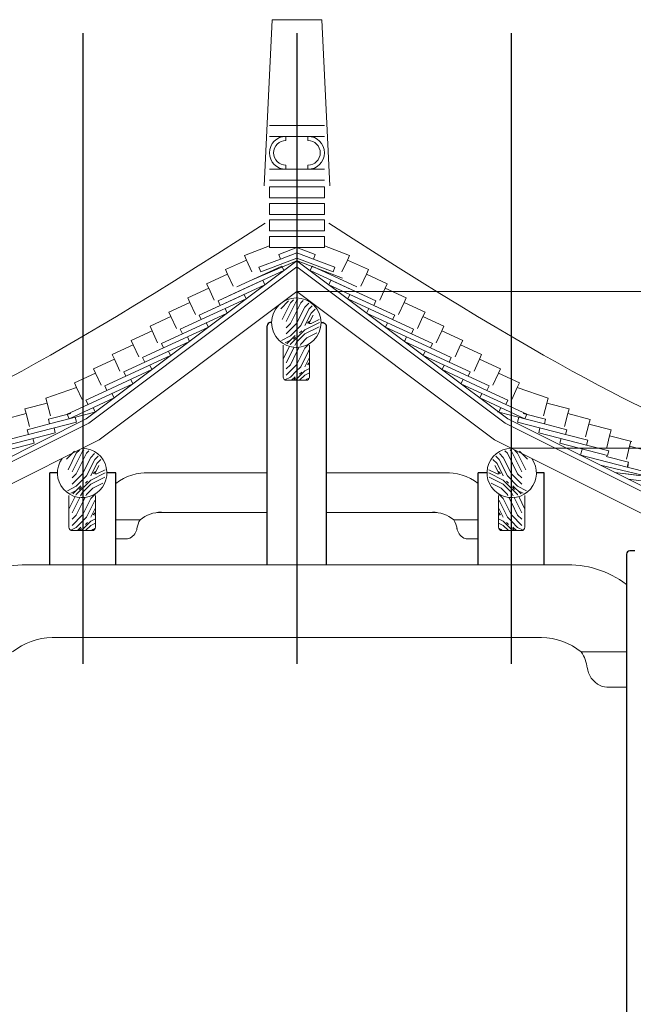
# Model space of a CAD drawing. Extents: x -31098 to 715599, y -308365 to 208764.
# Drawn here: x 258213 to 260075, y -177873 to -174886 of the extents above; entities that cross this region are included whole.
import ezdxf

# ---------------------------------------------------------------- set-up
doc = ezdxf.new("R2010")
doc.units = 0
doc.header["$LTSCALE"] = 10
doc.header["$MEASUREMENT"] = 0
doc.linetypes.add('DASH', pattern=[0.35, 0.25, -0.1])
doc.layers.add('DOTE', color=1, linetype='Continuous')
for name, color, linetype, lineweight in [('out', 6, 'Continuous', 15), ('标准线', 30, 'Continuous', 15), ('灰', 253, 'Continuous', 5), ('粗实线（剖线及立面、详图外轮廓线）', 6, 'Continuous', 15)]:
    doc.layers.add(name, color=color, linetype=linetype, lineweight=lineweight)

msp = doc.modelspace()

# ---------------------------------------------------------------- linework, layer by layer
for p, q in [((258964.3, -176539.9), (258964.3, -175814.9)), ((258977.4, -175804.9), (258972.4, -175804.9)), ((259127.4, -175804.9), (259132.4, -175804.9)), ((259144.3, -176539.9), (259144.3, -175814.9)), ((258304.3, -176539.9), (258304.3, -176260.8)), ((258327.4, -176260.8), (258304.3, -176260.8)), ((258504.3, -176260.8), (258477.4, -176260.8)), ((258504.3, -176539.9), (258504.3, -176260.8)), ((259604.3, -176539.9), (259604.3, -176260.8)), ((259631.2, -176260.8), (259604.3, -176260.8)), ((259804.3, -176260.8), (259781.2, -176260.8)), ((259804.3, -176539.9), (259804.3, -176260.8)), ((260054.3, -176507.1), (260054.3, -178373.6)), ((260080.2, -176497.1), (260064.3, -176497.1))]:
    msp.add_line(p, q)
for centre, radius, start, end in [((258974.3, -175814.9), 10, 90, 180), ((259130.7, -175819), 14.2, 16.8406, 83.1078), ((260064.3, -176507.1), 10, 90, 180)]:
    msp.add_arc(centre, radius, start, end)
at = {"layer": 'DOTE', "ltscale": 0.4}
for p, q in [((258404.3, -174926.6), (258404.3, -176839.9)), ((259054.3, -174926.6), (259054.3, -176839.9)), ((259704.3, -174926.6), (259704.3, -176839.9))]:
    msp.add_line(p, q, dxfattribs=at)
at = {"layer": 'out'}
for p, q in [((258414.7, -176096.8), (259054.3, -175617.1)), ((259693.9, -176096.8), (259054.3, -175617.1)), ((258422.6, -176109.6), (259054.3, -175635.8)), ((259686, -176109.6), (259054.3, -175635.8)), ((258454.3, -176160.8), (259054.3, -175710.8)), ((259654.3, -176160.8), (259054.3, -175710.8)), ((259693.9, -176096.8), (260684.9, -176592.3)), ((257414.3, -176613.8), (258422.6, -176109.6)), ((260694.3, -176613.8), (259686, -176109.6)), ((257441.1, -176667.4), (258454.3, -176160.8)), ((260667.5, -176667.4), (259654.3, -176160.8))]:
    msp.add_line(p, q, dxfattribs=at)
at = {"layer": '标准线', "lineweight": 20}
for p, q in [((258590.8, -176260.8), (258964.3, -176260.8)), ((259517.8, -176260.8), (259144.3, -176260.8)), ((258629, -176380.8), (258964.3, -176380.8)), ((259479.7, -176380.8), (259144.3, -176380.8)), ((258504.3, -176403.4), (258578.2, -176403.4)), ((259604.3, -176403.4), (259530.4, -176403.4)), ((258504.3, -176461.2), (258532.7, -176461.2)), ((259604.3, -176461.2), (259575.9, -176461.2)), ((259054.3, -176539.9), (258246.1, -176539.9)), ((259054.3, -176539.9), (259862.5, -176539.9)), ((259054.3, -176759.9), (258311.8, -176759.9)), ((259054.3, -176759.9), (259796.8, -176759.9)), ((260054.3, -176803.9), (259917.4, -176803.9)), ((260054.3, -176911.1), (260001.7, -176911.1))]:
    msp.add_line(p, q, dxfattribs=at)
for centre, radius, start, end in [((258599.3, -176416.6), 156.1, 86.8651, 127.5092), ((259509.3, -176416.6), 156.1, 52.4908, 93.1349), ((258644.9, -176484.9), 105.3, 90.8287, 129.2635), ((259463.7, -176484.9), 105.3, 50.7365, 89.1713), ((258530.1, -176423.5), 38.9, 296.5756, 352.9174), ((258633, -176438.9), 65.2, 147.0279, 171.7596), ((259475.6, -176438.9), 65.2, 8.2404, 32.9721), ((259578.6, -176423.5), 38.9, 187.0826, 243.4244), ((258533.8, -176427.7), 33.5, 268.2396, 294.1385), ((259574.9, -176427.7), 33.5, 245.8615, 271.7604), ((258230.3, -176828.5), 289, 86.8651, 127.5092), ((259878.3, -176828.5), 289, 52.4908, 93.1349), ((258314.6, -176954.9), 195, 90.8287, 129.2635), ((259794, -176954.9), 195, 50.7365, 89.1713), ((259816, -176869.7), 120.8, 8.2404, 32.9721), ((260006.6, -176841.3), 72, 187.0826, 243.4244), ((259999.8, -176849), 62.1, 245.8615, 271.7604)]:
    msp.add_arc(centre, radius, start, end, dxfattribs=at)
at = {"layer": '灰'}
for p, q in [((258954.3, -175389.8), (258979.3, -174885.9)), ((258979.3, -174885.9), (259129.4, -174885.9)), ((259154.3, -175389.8), (259129.4, -174885.9)), ((259137.6, -175206.4), (258971, -175206.4)), ((259137.6, -175239.8), (258971, -175239.8)), ((259021, -175239.8), (259021, -175252.3)), ((259087.6, -175239.8), (259087.6, -175252.3)), ((259137.6, -175339.8), (258971, -175339.8)), ((259021, -175327.3), (259021, -175339.8)), ((259087.6, -175327.3), (259087.6, -175339.8)), ((258971, -175373.1), (259137.6, -175373.1)), ((259137.6, -175393.2), (258971, -175393.2)), ((258971, -175426.5), (258971, -175393.2)), ((259137.6, -175426.5), (259137.6, -175393.2)), ((259137.6, -175426.5), (258971, -175426.5)), ((259137.6, -175443.2), (258971, -175443.2)), ((258971, -175476.5), (258971, -175443.2)), ((259137.6, -175476.5), (259137.6, -175443.2)), ((259137.6, -175476.5), (258971, -175476.5)), ((259137.6, -175493.2), (258971, -175493.2)), ((258971, -175526.5), (258971, -175493.2)), ((259137.6, -175526.5), (259137.6, -175493.2)), ((259137.6, -175526.5), (258971, -175526.5)), ((259137.6, -175543.2), (258971, -175543.2)), ((258971, -175576.5), (258971, -175543.2)), ((259137.6, -175576.5), (259137.6, -175543.2)), ((258894.7, -175601.3), (258971, -175571.9)), ((258971, -175576.5), (259137.6, -175576.5)), ((259137.6, -175576.5), (258971, -175576.5)), ((259054.3, -175576.9), (258999.1, -175598)), ((259054.3, -175576.9), (259109.5, -175598)), ((259213.9, -175601.3), (259137.6, -175571.9)), ((258837.5, -175644.2), (258901, -175614.9)), ((258901, -175614.9), (258894.7, -175601.3)), ((258901, -175614.9), (258894.7, -175601.3)), ((258917.8, -175651.2), (258901, -175614.9)), ((258918.2, -175674.8), (259055.9, -175616)), ((259004.5, -175612), (258939.1, -175637)), ((258944.5, -175651), (259054.3, -175609)), ((258999.1, -175598), (259004.5, -175612)), ((259004.5, -175612), (259054.3, -175592.9)), ((259192.8, -175669.6), (259052.7, -175616)), ((259104.1, -175612), (259054.3, -175592.9)), ((259164.1, -175651), (259054.3, -175609)), ((259109.5, -175598), (259104.1, -175612)), ((259104.1, -175612), (259169.5, -175637)), ((259190.8, -175651.2), (259207.6, -175614.9)), ((259207.6, -175614.9), (259213.9, -175601.3)), ((259207.6, -175614.9), (259213.9, -175601.3)), ((259271.2, -175644.2), (259207.6, -175614.9)), ((258843.7, -175657.8), (258837.5, -175644.2)), ((258872.1, -175696.1), (259008.3, -175633.2)), ((258878.4, -175709.7), (259014.6, -175646.9)), ((258939.1, -175637), (258944.5, -175651)), ((259014.6, -175646.9), (259008.3, -175633.2)), ((259014.6, -175646.9), (259008.3, -175633.2)), ((259014.6, -175646.9), (259008.3, -175633.2)), ((259094, -175646.9), (259100.3, -175633.2)), ((259094, -175646.9), (259100.3, -175633.2)), ((259094, -175646.9), (259100.3, -175633.2)), ((259230.2, -175709.7), (259094, -175646.9)), ((259236.5, -175696.1), (259100.3, -175633.2)), ((259169.5, -175637), (259164.1, -175651)), ((259264.9, -175657.8), (259271.2, -175644.2)), ((258780.2, -175687.2), (258843.7, -175657.8)), ((258780.2, -175687.2), (258843.7, -175657.8)), ((258814.9, -175739.1), (258951.1, -175676.2)), ((258860.5, -175694.1), (258843.7, -175657.8)), ((258957.3, -175689.8), (258951.1, -175676.2)), ((258957.3, -175689.8), (258951.1, -175676.2)), ((258957.3, -175689.8), (258951.1, -175676.2)), ((259151.3, -175689.8), (259157.6, -175676.2)), ((259151.3, -175689.8), (259157.6, -175676.2)), ((259151.3, -175689.8), (259157.6, -175676.2)), ((259293.8, -175739.1), (259157.6, -175676.2)), ((259248.1, -175694.1), (259264.9, -175657.8)), ((259328.4, -175687.2), (259264.9, -175657.8)), ((259328.4, -175687.2), (259264.9, -175657.8)), ((258722.9, -175730.1), (258786.5, -175700.8)), ((258722.9, -175730.1), (258786.5, -175700.8)), ((258786.5, -175700.8), (258780.2, -175687.2)), ((258803.2, -175737.1), (258786.5, -175700.8)), ((258878.4, -175709.7), (258814.9, -175739.1)), ((258878.4, -175709.7), (258814.9, -175739.1)), ((258821.1, -175752.7), (258957.3, -175689.8)), ((259287.5, -175752.7), (259151.3, -175689.8)), ((259230.2, -175709.7), (259293.8, -175739.1)), ((259230.2, -175709.7), (259293.8, -175739.1)), ((259305.4, -175737.1), (259322.1, -175700.8)), ((259322.1, -175700.8), (259328.4, -175687.2)), ((259385.7, -175730.1), (259322.1, -175700.8)), ((259385.7, -175730.1), (259322.1, -175700.8)), ((258729.2, -175743.7), (258722.9, -175730.1)), ((258729.2, -175743.7), (258722.9, -175730.1)), ((258757.6, -175782), (258893.8, -175719.1)), ((258763.9, -175795.6), (258900.1, -175732.8)), ((258763.9, -175795.6), (258900.1, -175732.8)), ((258814.9, -175739.1), (258821.1, -175752.7)), ((258900.1, -175732.8), (258893.8, -175719.1)), ((258900.1, -175732.8), (258893.8, -175719.1)), ((258900.1, -175732.8), (258893.8, -175719.1)), ((259004.9, -175762.8), (259028.7, -175739)), ((259022, -175801.4), (259053.3, -175738.9)), ((259034.5, -175745.2), (259044.3, -175735.3)), ((259053.3, -175738.9), (259057.1, -175735)), ((259065.8, -175745.2), (259073, -175738)), ((259208.6, -175732.8), (259214.8, -175719.1)), ((259208.6, -175732.8), (259214.8, -175719.1)), ((259208.6, -175732.8), (259214.8, -175719.1)), ((259344.7, -175795.6), (259208.6, -175732.8)), ((259344.7, -175795.6), (259208.6, -175732.8)), ((259351, -175782), (259214.8, -175719.1)), ((259293.8, -175739.1), (259287.5, -175752.7)), ((259379.4, -175743.7), (259385.7, -175730.1)), ((259379.4, -175743.7), (259385.7, -175730.1)), ((258665.6, -175773.1), (258729.2, -175743.7)), ((258746, -175780.1), (258729.2, -175743.7)), ((258746, -175780.1), (258729.2, -175743.7)), ((258821.1, -175752.7), (258757.6, -175782)), ((258821.1, -175752.7), (258757.6, -175782)), ((258842.8, -175775.7), (258836.5, -175762.1)), ((258842.8, -175775.7), (258836.5, -175762.1)), ((258842.8, -175775.7), (258836.5, -175762.1)), ((259009.5, -175795.2), (259034.5, -175745.2)), ((259034.5, -175807.7), (259065.8, -175745.2)), ((259053.3, -175807.7), (259078.3, -175757.7)), ((259065.8, -175813.9), (259090.8, -175763.9)), ((259078.3, -175757.7), (259090.1, -175745.9)), ((259090.8, -175763.9), (259100.6, -175754.1)), ((259097, -175776.4), (259109.3, -175764.1)), ((259265.8, -175775.7), (259272.1, -175762.1)), ((259265.8, -175775.7), (259272.1, -175762.1)), ((259265.8, -175775.7), (259272.1, -175762.1)), ((259287.5, -175752.7), (259351, -175782)), ((259287.5, -175752.7), (259351, -175782)), ((259362.7, -175780.1), (259379.4, -175743.7)), ((259362.7, -175780.1), (259379.4, -175743.7)), ((259443, -175773.1), (259379.4, -175743.7)), ((258608.4, -175816), (258671.9, -175786.7)), ((258608.4, -175816), (258671.9, -175786.7)), ((258671.9, -175786.7), (258665.6, -175773.1)), ((258688.7, -175823), (258671.9, -175786.7)), ((258763.9, -175795.6), (258700.3, -175825)), ((258763.9, -175795.6), (258700.3, -175825)), ((258706.6, -175838.6), (258842.8, -175775.7)), ((258706.6, -175838.6), (258842.8, -175775.7)), ((258706.6, -175838.6), (258842.8, -175775.7)), ((258757.6, -175782), (258763.9, -175795.6)), ((258757.6, -175782), (258763.9, -175795.6)), ((259078.3, -175813.9), (259097, -175776.4)), ((259086.2, -175806.5), (259092.5, -175800.2)), ((259090.8, -175807.7), (259103.3, -175782.7)), ((259097, -175807.7), (259121.7, -175795.3)), ((259402, -175838.6), (259265.8, -175775.7)), ((259402, -175838.6), (259265.8, -175775.7)), ((259402, -175838.6), (259265.8, -175775.7)), ((259351, -175782), (259344.7, -175795.6)), ((259351, -175782), (259344.7, -175795.6)), ((259344.7, -175795.6), (259408.3, -175825)), ((259344.7, -175795.6), (259408.3, -175825)), ((259419.9, -175823), (259436.7, -175786.7)), ((259436.7, -175786.7), (259443, -175773.1)), ((259500.2, -175816), (259436.7, -175786.7)), ((259500.2, -175816), (259436.7, -175786.7)), ((258551.1, -175859), (258614.7, -175829.6)), ((258614.7, -175829.6), (258608.4, -175816)), ((258614.7, -175829.6), (258608.4, -175816)), ((258631.4, -175866), (258614.7, -175829.6)), ((258631.4, -175866), (258614.7, -175829.6)), ((258649.3, -175881.5), (258785.5, -175818.7)), ((258649.3, -175881.5), (258785.5, -175818.7)), ((258700.3, -175825), (258706.6, -175838.6)), ((258785.5, -175818.7), (258779.2, -175805.1)), ((258785.5, -175818.7), (258779.2, -175805.1)), ((258785.5, -175818.7), (258779.2, -175805.1)), ((259022, -175838.9), (259053.3, -175807.7)), ((259022, -175820.2), (259034.5, -175807.7)), ((259034.5, -175845.2), (259065.8, -175813.9)), ((259034.5, -175870.2), (259078.3, -175826.4)), ((259062.4, -175836), (259068.7, -175829.7)), ((259078.3, -175826.4), (259122.4, -175804.3)), ((259078.3, -175838.9), (259121.3, -175817.4)), ((259090.8, -175807.7), (259097, -175807.7)), ((259323.1, -175818.7), (259329.4, -175805.1)), ((259323.1, -175818.7), (259329.4, -175805.1)), ((259323.1, -175818.7), (259329.4, -175805.1)), ((259459.3, -175881.5), (259323.1, -175818.7)), ((259459.3, -175881.5), (259323.1, -175818.7)), ((259408.3, -175825), (259402, -175838.6)), ((259477.2, -175866), (259494, -175829.6)), ((259477.2, -175866), (259494, -175829.6)), ((259494, -175829.6), (259500.2, -175816)), ((259494, -175829.6), (259500.2, -175816)), ((259557.5, -175859), (259494, -175829.6)), ((258557.4, -175872.6), (258551.1, -175859)), ((258706.6, -175838.6), (258643, -175867.9)), ((258706.6, -175838.6), (258643, -175867.9)), ((258728.3, -175861.6), (258722, -175848)), ((258728.3, -175861.6), (258722, -175848)), ((258728.3, -175861.6), (258722, -175848)), ((259007.6, -175858.6), (259034.5, -175845.2)), ((259018.1, -175865.9), (259034.5, -175857.7)), ((259023.9, -175868.8), (259048.7, -175844.1)), ((259043.7, -175854.7), (259049.9, -175848.5)), ((259053.3, -175863.9), (259078.3, -175838.9)), ((259065.8, -175870.2), (259084.5, -175851.4)), ((259084.5, -175851.4), (259115, -175836.2)), ((259380.4, -175861.6), (259386.7, -175848)), ((259380.4, -175861.6), (259386.7, -175848)), ((259380.4, -175861.6), (259386.7, -175848)), ((259402, -175838.6), (259465.6, -175867.9)), ((259402, -175838.6), (259465.6, -175867.9)), ((259551.2, -175872.6), (259557.5, -175859)), ((258493.8, -175901.9), (258557.4, -175872.6)), ((258574.2, -175908.9), (258557.4, -175872.6)), ((258649.3, -175881.5), (258585.8, -175910.9)), ((258649.3, -175881.5), (258585.8, -175910.9)), ((258592.1, -175924.5), (258728.3, -175861.6)), ((258592.1, -175924.5), (258728.3, -175861.6)), ((258592.1, -175924.5), (258728.3, -175861.6)), ((258643, -175867.9), (258649.3, -175881.5)), ((258643, -175867.9), (258649.3, -175881.5)), ((259012.4, -175914.4), (259031.2, -175876.8)), ((259022, -175926.4), (259045.4, -175879.6)), ((259033.5, -175872.3), (259034.5, -175870.2)), ((259047.8, -175874.7), (259053.3, -175863.9)), ((259052.4, -175896.9), (259061.2, -175879.4)), ((259053.3, -175932.7), (259078.3, -175882.7)), ((259063.9, -175873.9), (259065.8, -175870.2)), ((259065.8, -175938.9), (259090.8, -175888.9)), ((259078.3, -175882.7), (259092.4, -175868.5)), ((259090.8, -175888.9), (259092.4, -175887.3)), ((259516.6, -175924.5), (259380.4, -175861.6)), ((259516.6, -175924.5), (259380.4, -175861.6)), ((259516.6, -175924.5), (259380.4, -175861.6)), ((259465.6, -175867.9), (259459.3, -175881.5)), ((259465.6, -175867.9), (259459.3, -175881.5)), ((259459.3, -175881.5), (259522.8, -175910.9)), ((259459.3, -175881.5), (259522.8, -175910.9)), ((259534.5, -175908.9), (259551.2, -175872.6)), ((259614.8, -175901.9), (259551.2, -175872.6)), ((258436.6, -175944.9), (258500.1, -175915.6)), ((258500.1, -175915.6), (258493.8, -175901.9)), ((258516.9, -175951.9), (258500.1, -175915.6)), ((258534.8, -175967.4), (258671, -175904.6)), ((258585.8, -175910.9), (258592.1, -175924.5)), ((258671, -175904.6), (258664.7, -175891)), ((258671, -175904.6), (258664.7, -175891)), ((258671, -175904.6), (258664.7, -175891)), ((259034.5, -175932.7), (259052.4, -175896.9)), ((259078.3, -175938.9), (259092.4, -175910.6)), ((259437.6, -175904.6), (259443.9, -175891)), ((259437.6, -175904.6), (259443.9, -175891)), ((259437.6, -175904.6), (259443.9, -175891)), ((259573.8, -175967.4), (259437.6, -175904.6)), ((259522.8, -175910.9), (259516.6, -175924.5)), ((259591.7, -175951.9), (259608.5, -175915.6)), ((259608.5, -175915.6), (259614.8, -175901.9)), ((259672.1, -175944.9), (259608.5, -175915.6)), ((258442.8, -175958.5), (258436.6, -175944.9)), ((258477.5, -176010.4), (258613.7, -175947.5)), ((258592.1, -175924.5), (258528.5, -175953.8)), ((258613.7, -175947.5), (258607.4, -175933.9)), ((258613.7, -175947.5), (258607.4, -175933.9)), ((258613.7, -175947.5), (258607.4, -175933.9)), ((259022, -175945.2), (259034.5, -175932.7)), ((259022, -175963.9), (259052.4, -175933.5)), ((259052.4, -175933.5), (259053.3, -175932.7)), ((259052.4, -175952.3), (259065.8, -175938.9)), ((259078.3, -175951.4), (259092.4, -175944.3)), ((259086.2, -175931.5), (259092.4, -175925.3)), ((259090.8, -175932.7), (259092.4, -175929.4)), ((259090.8, -175932.7), (259092.4, -175932.7)), ((259494.9, -175947.5), (259501.2, -175933.9)), ((259494.9, -175947.5), (259501.2, -175933.9)), ((259494.9, -175947.5), (259501.2, -175933.9)), ((259631.1, -176010.4), (259494.9, -175947.5)), ((259516.6, -175924.5), (259580.1, -175953.8)), ((259665.8, -175958.5), (259672.1, -175944.9)), ((258379.3, -175987.8), (258442.8, -175958.5)), ((258459.6, -175994.8), (258442.8, -175958.5)), ((258534.8, -175967.4), (258471.2, -175996.8)), ((258528.5, -175953.8), (258534.8, -175967.4)), ((258556.4, -175990.5), (258550.2, -175976.9)), ((259017.6, -175978.6), (259034.5, -175970.2)), ((259034.5, -175970.2), (259052.4, -175952.3)), ((259037.8, -175979.9), (259048.7, -175969.1)), ((259043.7, -175979.7), (259049.9, -175973.5)), ((259049.8, -175979.9), (259052.4, -175977.3)), ((259052.4, -175977.3), (259078.3, -175951.4)), ((259062.3, -175979.9), (259078.3, -175963.9)), ((259062.4, -175961), (259068.7, -175954.7)), ((259078.3, -175963.9), (259092.4, -175956.8)), ((259081, -175979.9), (259084.5, -175976.4)), ((259084.5, -175976.4), (259092, -175972.7)), ((259552.2, -175990.5), (259558.5, -175976.9)), ((259580.1, -175953.8), (259573.8, -175967.4)), ((259573.8, -175967.4), (259637.4, -175996.8)), ((259649, -175994.8), (259665.8, -175958.5)), ((259729.3, -175987.8), (259665.8, -175958.5)), ((258292.2, -176033.6), (258385.6, -176001.5)), ((258385.6, -176001.5), (258379.3, -175987.8)), ((258402.3, -176037.8), (258385.6, -176001.5)), ((258477.5, -176010.4), (258414, -176039.7)), ((258420.2, -176053.3), (258556.4, -175990.5)), ((258420.2, -176053.3), (258556.4, -175990.5)), ((258471.2, -175996.8), (258477.5, -176010.4)), ((259688.4, -176053.3), (259552.2, -175990.5)), ((259688.4, -176053.3), (259552.2, -175990.5)), ((259637.4, -175996.8), (259631.1, -176010.4)), ((259631.1, -176010.4), (259694.7, -176039.7)), ((259706.3, -176037.8), (259723, -176001.5)), ((259723, -176001.5), (259729.3, -175987.8)), ((259816.4, -176033.6), (259723, -176001.5)), ((258296.2, -176049), (258292.2, -176033.6)), ((258363, -176096.3), (258499.2, -176033.4)), ((258414, -176039.7), (258420.2, -176053.3)), ((258499.2, -176033.4), (258492.9, -176019.8)), ((258499.2, -176033.4), (258492.9, -176019.8)), ((259609.5, -176033.4), (259615.7, -176019.8)), ((259609.5, -176033.4), (259615.7, -176019.8)), ((259745.6, -176096.3), (259609.5, -176033.4)), ((259694.7, -176039.7), (259688.4, -176053.3)), ((259812.4, -176049), (259816.4, -176033.6)), ((258228.4, -176066.5), (258296.2, -176049)), ((258232.1, -176081), (258228.4, -176066.5)), ((258306.2, -176087.7), (258296.2, -176049)), ((258420.2, -176053.3), (258356.7, -176082.7)), ((258441.9, -176076.4), (258435.6, -176062.8)), ((259666.7, -176076.4), (259673, -176062.8)), ((259688.4, -176053.3), (259751.9, -176082.7)), ((259802.5, -176087.7), (259812.4, -176049)), ((259880.2, -176066.5), (259812.4, -176049)), ((259876.5, -176081), (259880.2, -176066.5)), ((258164.4, -176098.5), (258232.1, -176081)), ((258242.1, -176119.7), (258232.1, -176081)), ((258367.5, -176080.1), (258299.7, -176097.6)), ((258299.7, -176097.6), (258303.4, -176112.1)), ((258303.4, -176112.1), (258445.2, -176075.6)), ((258356.7, -176082.7), (258363, -176096.3)), ((258384.7, -176106.7), (258380.9, -176092.1)), ((259805.2, -176112.1), (259663.5, -176075.6)), ((259724, -176106.7), (259727.7, -176092.1)), ((259741.1, -176080.1), (259808.9, -176097.6)), ((259751.9, -176082.7), (259745.6, -176096.3)), ((259808.9, -176097.6), (259805.2, -176112.1)), ((259866.5, -176119.7), (259876.5, -176081)), ((259944.3, -176098.5), (259876.5, -176081)), ((259940.5, -176113), (259944.3, -176098.5)), ((258303.4, -176112.1), (258235.7, -176129.6)), ((258235.7, -176129.6), (258239.4, -176144.1)), ((258239.4, -176144.1), (258384.7, -176106.7)), ((258320.6, -176138.7), (258316.9, -176124.1)), ((259869.2, -176144.1), (259724, -176106.7)), ((259788, -176138.7), (259791.7, -176124.1)), ((259805.2, -176112.1), (259873, -176129.6)), ((259873, -176129.6), (259869.2, -176144.1)), ((259930.5, -176151.7), (259940.5, -176113)), ((260008.3, -176130.5), (259940.5, -176113)), ((258239.4, -176144.1), (258171.6, -176161.6)), ((258175.4, -176176.2), (258320.6, -176138.7)), ((258256.6, -176170.7), (258252.8, -176156.2)), ((259933.2, -176176.2), (259788, -176138.7)), ((259852, -176170.7), (259855.8, -176156.2)), ((259869.2, -176144.1), (259937, -176161.6)), ((259994.5, -176183.7), (260003.4, -176147.8)), ((260003.4, -176147.8), (260008.3, -176130.5)), ((260071.2, -176165.3), (260003.4, -176147.8)), ((258111.4, -176208.2), (258256.6, -176170.7)), ((259997.3, -176208.2), (259852, -176170.7)), ((259915.1, -176206.4), (259919.8, -176188.2)), ((259937, -176161.6), (259933.2, -176176.2)), ((259933.2, -176176.2), (260001, -176193.6)), ((260054.1, -176218.6), (260064.1, -176179.9)), ((260064.1, -176179.9), (260067.8, -176165.3)), ((260143.9, -176201), (260064.1, -176179.9)), ((258354.9, -176218.7), (258378.7, -176194.9)), ((258359.5, -176251.1), (258384.5, -176201.1)), ((258372, -176257.3), (258403.3, -176194.8)), ((258384.5, -176201.1), (258394.3, -176191.3)), ((258384.5, -176263.6), (258415.8, -176201.1)), ((258403.3, -176194.8), (258407.1, -176191)), ((258403.3, -176263.6), (258428.3, -176213.6)), ((258415.8, -176201.1), (258423, -176193.9)), ((258428.3, -176213.6), (258440.1, -176201.8)), ((258440.8, -176219.8), (258450.6, -176210)), ((259667.9, -176219.8), (259658, -176210)), ((259680.4, -176213.6), (259668.6, -176201.8)), ((259705.4, -176263.6), (259680.4, -176213.6)), ((259692.9, -176201.1), (259685.7, -176193.9)), ((259724.1, -176263.6), (259692.9, -176201.1)), ((259705.4, -176194.8), (259701.5, -176191)), ((259736.6, -176257.3), (259705.4, -176194.8)), ((259724.1, -176201.1), (259714.3, -176191.3)), ((259749.1, -176251.1), (259724.1, -176201.1)), ((259753.7, -176218.7), (259729.9, -176194.9)), ((260056.8, -176243), (259911.6, -176205.5)), ((259992.8, -176211), (260060.6, -176228.5)), ((260001, -176193.6), (259997.3, -176208.2)), ((258415.8, -176269.8), (258440.8, -176219.8)), ((258428.3, -176269.8), (258447, -176232.3)), ((258440.8, -176263.6), (258453.3, -176238.6)), ((258447, -176232.3), (258459.3, -176220)), ((259661.6, -176232.3), (259649.3, -176220)), ((259667.9, -176263.6), (259655.4, -176238.6)), ((259680.4, -176269.8), (259661.6, -176232.3)), ((259692.9, -176269.8), (259667.9, -176219.8)), ((260124.8, -176273.1), (259975.6, -176237.5)), ((260060.6, -176228.5), (260056.8, -176243)), ((260056.8, -176243), (260124.6, -176260.5)), ((260059.3, -176234.3), (260058.1, -176243.3)), ((258372, -176276.1), (258384.5, -176263.6)), ((258372, -176294.8), (258403.3, -176263.6)), ((258384.5, -176301.1), (258415.8, -176269.8)), ((258428.3, -176282.3), (258472.4, -176260.3)), ((258428.3, -176294.8), (258471.3, -176273.3)), ((258436.2, -176262.4), (258442.5, -176256.2)), ((258440.8, -176263.6), (258447, -176263.6)), ((258447, -176263.6), (258471.7, -176251.2)), ((259680.4, -176282.3), (259636.2, -176260.3)), ((259661.6, -176263.6), (259636.9, -176251.2)), ((259680.4, -176294.8), (259637.3, -176273.3)), ((259667.9, -176263.6), (259661.6, -176263.6)), ((259672.4, -176262.4), (259666.2, -176256.2)), ((259724.1, -176301.1), (259692.9, -176269.8)), ((259736.6, -176294.8), (259705.4, -176263.6)), ((259736.6, -176276.1), (259724.1, -176263.6)), ((260124.8, -176273.1), (260019.2, -176259.4)), ((260194.3, -176282), (260045.5, -176262.8)), ((258357.6, -176314.6), (258384.5, -176301.1)), ((258373.9, -176324.7), (258398.7, -176300)), ((258384.5, -176326.1), (258428.3, -176282.3)), ((258393.7, -176310.7), (258399.9, -176304.4)), ((258403.3, -176319.8), (258428.3, -176294.8)), ((258412.4, -176291.9), (258418.7, -176285.7)), ((258415.8, -176326.1), (258434.5, -176307.3)), ((258434.5, -176307.3), (258465, -176292.1)), ((259674.1, -176307.3), (259643.6, -176292.1)), ((259692.9, -176326.1), (259674.1, -176307.3)), ((259724.1, -176326.1), (259680.4, -176282.3)), ((259705.4, -176319.8), (259680.4, -176294.8)), ((259696.2, -176291.9), (259690, -176285.7)), ((259715, -176310.7), (259708.7, -176304.4)), ((259734.7, -176324.7), (259710, -176300)), ((259751.1, -176314.6), (259724.1, -176301.1)), ((260192.3, -176296.9), (260060, -176279.8)), ((258362.4, -176370.3), (258381.2, -176332.7)), ((258368.1, -176321.8), (258384.5, -176313.6)), ((258372, -176382.3), (258395.4, -176335.5)), ((258383.5, -176328.2), (258384.5, -176326.1)), ((258397.8, -176330.7), (258403.3, -176319.8)), ((258402.4, -176352.8), (258411.2, -176335.3)), ((258403.3, -176388.6), (258428.3, -176338.6)), ((258413.9, -176329.9), (258415.8, -176326.1)), ((258428.3, -176338.6), (258442.4, -176324.4)), ((259680.4, -176338.6), (259666.2, -176324.4)), ((259705.4, -176388.6), (259680.4, -176338.6)), ((259694.8, -176329.9), (259692.9, -176326.1)), ((259706.2, -176352.8), (259697.5, -176335.3)), ((259710.8, -176330.7), (259705.4, -176319.8)), ((259736.6, -176382.3), (259713.2, -176335.5)), ((259740.5, -176321.8), (259724.1, -176313.6)), ((259725.2, -176328.2), (259724.1, -176326.1)), ((259746.2, -176370.3), (259727.4, -176332.7)), ((258384.5, -176388.6), (258402.4, -176352.8)), ((258415.8, -176394.8), (258440.8, -176344.8)), ((258428.3, -176394.8), (258442.4, -176366.5)), ((258440.8, -176344.8), (258442.4, -176343.2)), ((259667.9, -176344.8), (259666.2, -176343.2)), ((259680.4, -176394.8), (259666.2, -176366.5)), ((259692.9, -176394.8), (259667.9, -176344.8)), ((259724.1, -176388.6), (259706.2, -176352.8)), ((258372, -176401.1), (258384.5, -176388.6)), ((258372, -176419.8), (258402.4, -176389.4)), ((258402.4, -176389.4), (258403.3, -176388.6)), ((258402.4, -176408.2), (258415.8, -176394.8)), ((258436.2, -176387.4), (258442.4, -176381.2)), ((258440.8, -176388.6), (258442.4, -176385.3)), ((258440.8, -176388.6), (258442.4, -176388.6)), ((259672.4, -176387.4), (259666.2, -176381.2)), ((259667.9, -176388.6), (259666.2, -176385.3)), ((259667.9, -176388.6), (259666.2, -176388.6)), ((259706.2, -176408.2), (259692.9, -176394.8)), ((259706.2, -176389.4), (259705.4, -176388.6)), ((259736.6, -176419.8), (259706.2, -176389.4)), ((259736.6, -176401.1), (259724.1, -176388.6)), ((258367.6, -176434.6), (258384.5, -176426.1)), ((258384.5, -176426.1), (258402.4, -176408.2)), ((258387.8, -176435.8), (258398.7, -176425)), ((258402.4, -176433.2), (258428.3, -176407.3)), ((258412.3, -176435.8), (258428.3, -176419.8)), ((258412.4, -176416.9), (258418.7, -176410.7)), ((258428.3, -176407.3), (258442.4, -176400.3)), ((258428.3, -176419.8), (258442.4, -176412.8)), ((259680.4, -176407.3), (259666.2, -176400.3)), ((259680.4, -176419.8), (259666.2, -176412.8)), ((259706.2, -176433.2), (259680.4, -176407.3)), ((259696.3, -176435.8), (259680.4, -176419.8)), ((259696.2, -176416.9), (259690, -176410.7)), ((259724.1, -176426.1), (259706.2, -176408.2)), ((259720.8, -176435.8), (259710, -176425)), ((259741.1, -176434.6), (259724.1, -176426.1)), ((258393.7, -176435.7), (258399.9, -176429.4)), ((258399.8, -176435.8), (258402.4, -176433.2)), ((258431, -176435.8), (258434.5, -176432.3)), ((258434.5, -176432.3), (258442, -176428.6)), ((259674.1, -176432.3), (259666.6, -176428.6)), ((259677.6, -176435.8), (259674.1, -176432.3)), ((259708.8, -176435.8), (259706.2, -176433.2)), ((259715, -176435.7), (259708.7, -176429.4))]:
    msp.add_line(p, q, dxfattribs=at)
at = {"layer": '灰', "linetype": 'DASH', "ltscale": 0.5}
for p, q in [((262852.9, -175710.8), (259054.3, -175710.8)), ((262852.9, -176185.8), (259704.3, -176185.8))]:
    msp.add_line(p, q, dxfattribs=at)
at = {"layer": '灰'}
for centre, radius, start, end in [((259021, -175289.8), 50, 90, 270), ((259021, -175289.8), 37.5, 90, 270), ((259087.6, -175289.8), 50, 270, 90), ((259087.6, -175289.8), 37.5, 270, 90)]:
    msp.add_arc(centre, radius, start, end, dxfattribs=at)
for points in [[(257665.2, -176212.8), (257909.1, -176110.1), (258158.3, -176020.9), (258957.4, -175503.3)], [(260443.4, -176212.8), (260199.6, -176110.1), (259950.3, -176020.9), (259151.3, -175503.3)]]:
    msp.add_open_spline(points, degree=3, dxfattribs=at)
at = {"layer": '粗实线（剖线及立面、详图外轮廓线）'}
for p, q in [((259012.4, -175969.9), (259012.4, -175873.3)), ((259092.4, -175969.9), (259092.4, -175873.3)), ((259082.4, -175979.9), (259022.4, -175979.9)), ((258414.7, -176096.8), (257423.8, -176592.3)), ((258362.4, -176425.8), (258362.4, -176329.2)), ((258442.4, -176425.8), (258442.4, -176329.2)), ((259666.2, -176425.8), (259666.2, -176329.2)), ((259746.2, -176425.8), (259746.2, -176329.2)), ((258432.4, -176435.8), (258372.4, -176435.8)), ((259676.2, -176435.8), (259736.2, -176435.8))]:
    msp.add_line(p, q, dxfattribs=at)
msp.add_circle((259052.4, -175804.9), 75, dxfattribs=at)
for centre, radius, start, end in [((259022.4, -175969.9), 10, 180, 270), ((259082.4, -175969.9), 10, 270, 0), ((258402.4, -176260.8), 75, 144.5868, 88.5433), ((259706.2, -176260.8), 75, 91.4567, 35.4132), ((258372.4, -176425.8), 10, 180, 270), ((258432.4, -176425.8), 10, 270, 0), ((259676.2, -176425.8), 10, 180, 270), ((259736.2, -176425.8), 10, 270, 0)]:
    msp.add_arc(centre, radius, start, end, dxfattribs=at)

doc.saveas('drawing.dxf')
